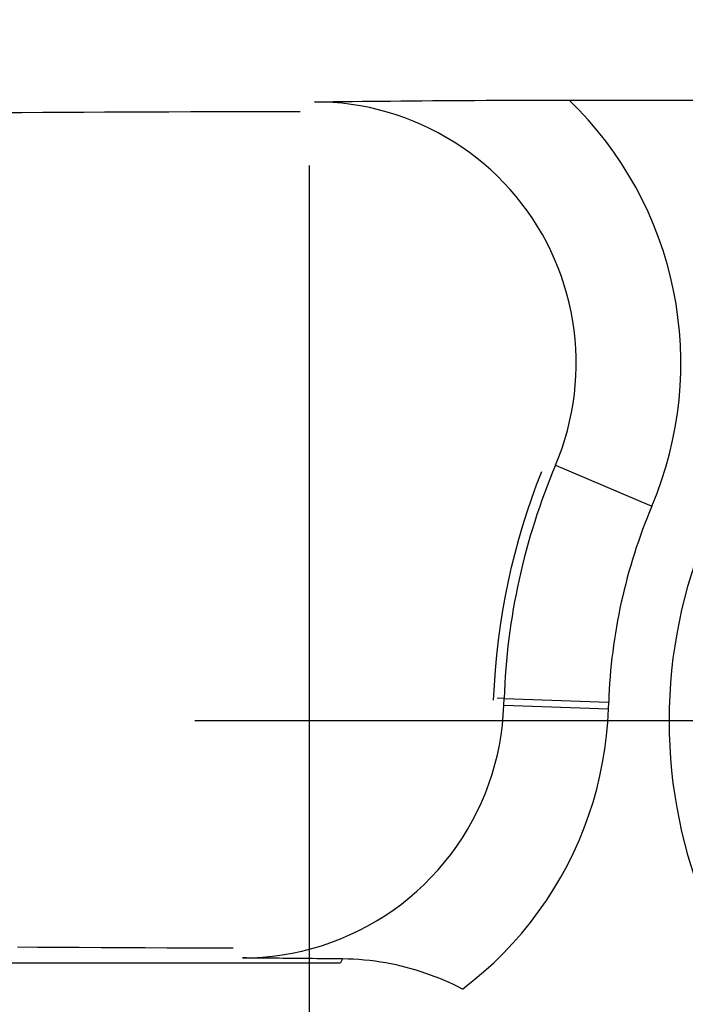
# Model space of a CAD drawing. Units: millimetres. Extents: x -735 to 735, y -520 to 520.
# Drawn here: x -44 to -34, y 82 to 97 of the extents above; entities that cross this region are included whole.
import ezdxf
from ezdxf.enums import TextEntityAlignment as Align

# ---------------------------------------------------------------- set-up
doc = ezdxf.new("R2010")
doc.units = ezdxf.units.MM
doc.header["$LTSCALE"] = 50
doc.linetypes.add('DASHDOT', pattern=[1, 0.5, -0.25, 0, -0.25])
doc.layers.get('0').update_dxf_attribs({"linetype": 'CONTINUOUS'})
doc.layers.add('L', color=7, linetype='CONTINUOUS')
doc.layers.add('MASSE', color=7, linetype='CONTINUOUS')
doc.styles.add('TXT8', font='txt8')
doc.dimstyles.new('CAD400-DIM4', dxfattribs={"dimscale": 5, "dimtxt": 3.5, "dimasz": 2, "dimexe": 2, "dimexo": 6.209, "dimgap": 0.09, "dimtad": 1, "dimdec": 4, "dimdsep": 46, "dimcen": 0, "dimclrd": 3, "dimclre": 3, "dimclrt": 7, "dimadec": 0, "dimazin": 0, "dimtfac": 1, "dimtdec": 4, "dimtmove": 0, "dimatfit": 3, "dimfxl": 1, "dimtolj": 1, "dimtzin": 0, "dimarcsym": 0})

# ---------------------------------------------------------------- blocks, each defined once
blk = doc.blocks.new('*D4')
at = {"layer": 'MASSE', "color": 3, "linetype": 'BYBLOCK'}
for p, q in [((-0.000017, 290.000007), (-0.000017, 316.001523)), ((-8.000018, 68.087913), (-8.000018, 310.000007)), ((-18.000017, 302.225008), (-8.000018, 300.000007)), ((-18.000017, 297.775008), (-18.000017, 302.225008)), ((-0.000017, 300.000007), (9.999982, 302.225008)), ((9.999982, 302.225008), (9.999982, 297.775008)), ((-43.125017, 300.000007), (-8.000018, 300.000007)), ((-8.000018, 300.000007), (-18.000017, 297.775008)), ((-8.000018, 300.000007), (-0.000017, 300.000007)), ((-0.000017, 300.000007), (17.499972, 300.000007)), ((9.999982, 297.775008), (-0.000017, 300.000007))]:
    blk.add_line(p, q, dxfattribs=at)
at = {"layer": 'MASSE', "color": 9, "linetype": 'BYBLOCK'}
for p in [(-0.000035, 316.50151), (-8.00005, 32.499705)]:
    blk.add_point(p, dxfattribs=at)
at = {"layer": 'MASSE', "color": 7, "style": 'TXT8', "width": 0.895522}
blk.add_text('8', height=17.5, dxfattribs=at).set_placement((-30.00005, 307.7), align=Align.CENTER)
blk = doc.blocks.new('B-5')
at = {"color": 9, "linetype": 'CONTINUOUS'}
blk.add_line((-48.083104, 82.299295), (-39.521998, 82.299295), dxfattribs=at)
blk = doc.blocks.new('B-9')
at = {"color": 2, "linetype": 'CONTINUOUS'}
for p, q in [((-44.154565, 82.533474), (-44.458876, 82.535614)), ((-43.850253, 82.531506), (-44.154565, 82.533474)), ((-43.514652, 82.529526), (-43.850253, 82.531506)), ((-43.179049, 82.527742), (-43.514652, 82.529526)), ((-42.843446, 82.526151), (-43.179049, 82.527742)), ((-42.507841, 82.524748), (-42.843446, 82.526151)), ((-42.172236, 82.523531), (-42.507841, 82.524748)), ((-41.836631, 82.522495), (-42.172236, 82.523531)), ((-41.501025, 82.521637), (-41.836631, 82.522495)), ((-41.165419, 82.520954), (-41.501025, 82.521637))]:
    blk.add_line(p, q, dxfattribs=at)
at = {"color": 9, "linetype": 'CONTINUOUS'}
blk.add_line((-39.489668, 82.357053), (-39.521998, 82.299295), dxfattribs=at)
blk = doc.blocks.new('B-10')
at = {"layer": 'L', "color": 2, "linetype": 'CONTINUOUS'}
for start, end in [(0, 180), (180, 0)]:
    blk.add_arc((-27, 85.999935), 7.5, start, end, dxfattribs=at)
blk = doc.blocks.new('B-11')
at = {"color": 2, "linetype": 'CONTINUOUS'}
for p, q in [((-39.918658, 95.463731), (-39.773564, 95.465353)), ((-39.773564, 95.465353), (-39.628463, 95.466938)), ((-39.628463, 95.466938), (-39.483362, 95.468513)), ((-39.483362, 95.468513), (-39.338261, 95.470075)), ((-39.338261, 95.470075), (-39.19316, 95.471615)), ((-39.19316, 95.471615), (-39.048058, 95.473128)), ((-39.048058, 95.473128), (-38.902956, 95.474607)), ((-38.902956, 95.474607), (-38.757854, 95.476047)), ((-38.757854, 95.476047), (-38.597455, 95.477587)), ((-38.597455, 95.477587), (-38.437056, 95.479066)), ((-38.437056, 95.479066), (-38.276656, 95.48048)), ((-38.276656, 95.48048), (-38.116256, 95.481827)), ((-38.116256, 95.481827), (-37.955855, 95.483102)), ((-37.955855, 95.483102), (-37.795453, 95.4843)), ((-37.795453, 95.4843), (-37.635051, 95.485418)), ((-37.635051, 95.485418), (-37.474648, 95.486452)), ((-37.474648, 95.486452), (-37.293775, 95.487511)), ((-37.293775, 95.487511), (-37.1129, 95.488451)), ((-37.1129, 95.488451), (-36.932026, 95.489265)), ((-36.932026, 95.489265), (-36.75115, 95.489946)), ((-36.75115, 95.489946), (-36.570275, 95.490488)), ((-36.570275, 95.490488), (-36.389399, 95.490883)), ((-36.389399, 95.490883), (-36.208522, 95.491125)), ((-36.208522, 95.491125), (-36.027646, 95.491207)), ((-36.027559, 95.491207), (-17.972441, 95.491207)), ((-43.446706, 95.307432), (-43.131192, 95.309074)), ((-43.131192, 95.309074), (-42.815677, 95.310547)), ((-42.815677, 95.310547), (-42.481065, 95.31193)), ((-42.481065, 95.31193), (-42.146452, 95.313132)), ((-42.146452, 95.313132), (-41.811838, 95.314154)), ((-41.811838, 95.314154), (-41.477224, 95.314999)), ((-41.477224, 95.314999), (-41.14261, 95.315668)), ((-41.14261, 95.315668), (-40.807996, 95.316164)), ((-40.807996, 95.316164), (-40.473381, 95.316488)), ((-40.473381, 95.316488), (-40.138766, 95.316642)), ((-44.708751, 95.299058), (-44.393241, 95.301434)), ((-44.393241, 95.301434), (-44.077731, 95.303618)), ((-44.077731, 95.303618), (-43.762219, 95.305615)), ((-43.762219, 95.305615), (-43.446706, 95.307432)), ((-36.523787, 89.606826), (-36.444491, 89.81088)), ((-36.598712, 89.401037), (-36.523787, 89.606826)), ((-36.669241, 89.193622), (-36.598712, 89.401037)), ((-36.735352, 88.984689), (-36.669241, 89.193622)), ((-36.79702, 88.774348), (-36.735352, 88.984689)), ((-36.854222, 88.562708), (-36.79702, 88.774348)), ((-36.906934, 88.349879), (-36.854222, 88.562708)), ((-36.955133, 88.135969), (-36.906934, 88.349879)), ((-37.000778, 87.910765), (-36.955133, 88.135969)), ((-37.041446, 87.68462), (-37.000778, 87.910765)), ((-37.077144, 87.457658), (-37.041446, 87.68462)), ((-37.107877, 87.230006), (-37.077144, 87.457658)), ((-37.13365, 87.001789), (-37.107877, 87.230006)), ((-37.154471, 86.773133), (-37.13365, 87.001789)), ((-37.170344, 86.544161), (-37.154471, 86.773133)), ((-37.181276, 86.315001), (-37.170344, 86.544161)), ((-40.959967, 82.372121), (-41.022262, 82.372811)), ((-40.897671, 82.371433), (-40.959967, 82.372121)), ((-40.835375, 82.370747), (-40.897671, 82.371433)), ((-40.773079, 82.370064), (-40.835375, 82.370747)), ((-40.710783, 82.369383), (-40.773079, 82.370064)), ((-40.648487, 82.368705), (-40.710783, 82.369383)), ((-40.586191, 82.368031), (-40.648487, 82.368705)), ((-40.523895, 82.36736), (-40.586191, 82.368031)), ((-40.460266, 82.366678), (-40.523895, 82.36736)), ((-40.396638, 82.366), (-40.460266, 82.366678)), ((-40.333009, 82.365327), (-40.396638, 82.366)), ((-40.269381, 82.364659), (-40.333009, 82.365327)), ((-40.205752, 82.363996), (-40.269381, 82.364659)), ((-40.142123, 82.36334), (-40.205752, 82.363996)), ((-40.078495, 82.36269), (-40.142123, 82.36334)), ((-40.014866, 82.362047), (-40.078495, 82.36269)), ((-39.949216, 82.361391), (-40.014866, 82.362047)), ((-39.883567, 82.360743), (-39.949216, 82.361391)), ((-39.817917, 82.360105), (-39.883567, 82.360743)), ((-39.752268, 82.359475), (-39.817917, 82.360105)), ((-39.686618, 82.358854), (-39.752268, 82.359475)), ((-39.620968, 82.358244), (-39.686618, 82.358854)), ((-39.555318, 82.357643), (-39.620968, 82.358244)), ((-39.489668, 82.357053), (-39.555318, 82.357643)), ((-39.406707, 82.355433), (-39.489668, 82.357053)), ((-39.323764, 82.352058), (-39.406707, 82.355433)), ((-39.24088, 82.346939), (-39.323764, 82.352058)), ((-39.158098, 82.340086), (-39.24088, 82.346939)), ((-39.075463, 82.331511), (-39.158098, 82.340086)), ((-38.993015, 82.321224), (-39.075463, 82.331511)), ((-38.910799, 82.309237), (-38.993015, 82.321224)), ((-38.828856, 82.295559), (-38.910799, 82.309237)), ((-38.751029, 82.280956), (-38.828856, 82.295559)), ((-38.673514, 82.264837), (-38.751029, 82.280956)), ((-38.596336, 82.247213), (-38.673514, 82.264837)), ((-38.519521, 82.228093), (-38.596336, 82.247213)), ((-38.443092, 82.207489), (-38.519521, 82.228093)), ((-38.367076, 82.185409), (-38.443092, 82.207489)), ((-38.291496, 82.161864), (-38.367076, 82.185409)), ((-38.216377, 82.136865), (-38.291496, 82.161864)), ((-38.144558, 82.111448), (-38.216377, 82.136865)), ((-38.073216, 82.084708), (-38.144558, 82.111448)), ((-38.002379, 82.056659), (-38.073216, 82.084708)), ((-37.932075, 82.027315), (-38.002379, 82.056659)), ((-37.862329, 81.996691), (-37.932075, 82.027315)), ((-37.793171, 81.9648), (-37.862329, 81.996691)), ((-37.724627, 81.931656), (-37.793171, 81.9648)), ((-37.656724, 81.897274), (-37.724627, 81.931656))]:
    blk.add_line(p, q, dxfattribs=at)
at = {"color": 9, "linetype": 'CONTINUOUS'}
for p, q in [((-39.778274, 95.461258), (-39.918658, 95.463731)), ((-39.637894, 95.453831), (-39.778274, 95.461258)), ((-35.879284, 95.342465), (-36.027559, 95.491207)), ((-39.497723, 95.441474), (-39.637894, 95.453831)), ((-39.357966, 95.42421), (-39.497723, 95.441474)), ((-39.218827, 95.402061), (-39.357966, 95.42421)), ((-39.080512, 95.375051), (-39.218827, 95.402061)), ((-38.943224, 95.343203), (-39.080512, 95.375051)), ((-38.807169, 95.30654), (-38.943224, 95.343203)), ((-35.736551, 95.188003), (-35.879284, 95.342465)), ((-38.672781, 95.265172), (-38.807169, 95.30654)), ((-38.539976, 95.219099), (-38.672781, 95.265172)), ((-38.408903, 95.168394), (-38.539976, 95.219099)), ((-38.279715, 95.113126), (-38.408903, 95.168394)), ((-35.599576, 95.0281), (-35.736551, 95.188003)), ((-38.15256, 95.053368), (-38.279715, 95.113126)), ((-38.02759, 94.989189), (-38.15256, 95.053368)), ((-35.468578, 94.863033), (-35.599576, 95.0281)), ((-37.904955, 94.920661), (-38.02759, 94.989189)), ((-37.784805, 94.847855), (-37.904955, 94.920661)), ((-35.343776, 94.693078), (-35.468578, 94.863033)), ((-37.66694, 94.770611), (-37.784805, 94.847855)), ((-37.551863, 94.689248), (-37.66694, 94.770611)), ((-37.439711, 94.60388), (-37.551863, 94.689248)), ((-37.330622, 94.51462), (-37.439711, 94.60388)), ((-35.225387, 94.518513), (-35.343776, 94.693078)), ((-37.22473, 94.421582), (-37.330622, 94.51462)), ((-37.122174, 94.32488), (-37.22473, 94.421582)), ((-35.113629, 94.339615), (-35.225387, 94.518513)), ((-37.02309, 94.224628), (-37.122174, 94.32488)), ((-35.008722, 94.156661), (-35.113629, 94.339615)), ((-36.927614, 94.120939), (-37.02309, 94.224628)), ((-36.835885, 94.013942), (-36.927614, 94.120939)), ((-34.910853, 93.96991), (-35.008722, 94.156661)), ((-36.747997, 93.903769), (-36.835885, 94.013942)), ((-34.820145, 93.779653), (-34.910853, 93.96991)), ((-36.664047, 93.790566), (-36.747997, 93.903769)), ((-36.584132, 93.674478), (-36.664047, 93.790566)), ((-36.508348, 93.555652), (-36.584132, 93.674478)), ((-34.736691, 93.586165), (-34.820145, 93.779653)), ((-36.436793, 93.434233), (-36.508348, 93.555652)), ((-34.660581, 93.38972), (-34.736691, 93.586165)), ((-36.369563, 93.310369), (-36.436793, 93.434233)), ((-34.591907, 93.190593), (-34.660581, 93.38972)), ((-36.306754, 93.184204), (-36.369563, 93.310369)), ((-36.248451, 93.055875), (-36.306754, 93.184204)), ((-36.194719, 92.925562), (-36.248451, 93.055875)), ((-34.530762, 92.989058), (-34.591907, 93.190593)), ((-36.145609, 92.793434), (-36.194719, 92.925562)), ((-34.477237, 92.785388), (-34.530762, 92.989058)), ((-36.101174, 92.659662), (-36.145609, 92.793434)), ((-34.431423, 92.579859), (-34.477237, 92.785388)), ((-36.061464, 92.524416), (-36.101174, 92.659662)), ((-36.026531, 92.387866), (-36.061464, 92.524416)), ((-34.393497, 92.373334), (-34.431423, 92.579859)), ((-35.996427, 92.250182), (-36.026531, 92.387866)), ((-34.363354, 92.165518), (-34.393497, 92.373334)), ((-35.971202, 92.111535), (-35.996427, 92.250182)), ((-34.341016, 91.956699), (-34.363354, 92.165518)), ((-35.950955, 91.972511), (-35.971202, 92.111535)), ((-35.935617, 91.832865), (-35.950955, 91.972511)), ((-34.326505, 91.747162), (-34.341016, 91.956699)), ((-35.925194, 91.692763), (-35.935617, 91.832865)), ((-34.319846, 91.537194), (-34.326505, 91.747162)), ((-35.919693, 91.55237), (-35.925194, 91.692763)), ((-35.919121, 91.411854), (-35.919693, 91.55237)), ((-35.923484, 91.271381), (-35.919121, 91.411854)), ((-34.32106, 91.32708), (-34.319846, 91.537194)), ((-35.93279, 91.131116), (-35.923484, 91.271381)), ((-34.330171, 91.117108), (-34.32106, 91.32708)), ((-35.947045, 90.991226), (-35.93279, 91.131116)), ((-34.347201, 90.907563), (-34.330171, 91.117108)), ((-35.966282, 90.851642), (-35.947045, 90.991226)), ((-35.990434, 90.712798), (-35.966282, 90.851642)), ((-34.37219, 90.698475), (-34.347201, 90.907563)), ((-36.019442, 90.574892), (-35.990434, 90.712798)), ((-34.405045, 90.490439), (-34.37219, 90.698475)), ((-36.053247, 90.438122), (-36.019442, 90.574892)), ((-36.091792, 90.302684), (-36.053247, 90.438122)), ((-34.445666, 90.28379), (-34.405045, 90.490439)), ((-36.135016, 90.168778), (-36.091792, 90.302684)), ((-34.493958, 90.078864), (-34.445666, 90.28379)), ((-36.182863, 90.036599), (-36.135016, 90.168778)), ((-34.549821, 89.875998), (-34.493958, 90.078864)), ((-36.235274, 89.906346), (-36.182863, 90.036599)), ((-36.235239, 89.906331), (-34.761869, 89.283113)), ((-34.613159, 89.675527), (-34.549821, 89.875998)), ((-34.683874, 89.477786), (-34.613159, 89.675527)), ((-34.761869, 89.283113), (-34.683874, 89.477786)), ((-37.021706, 86.339008), (-37.127262, 86.34258)), ((-37.025159, 86.236964), (-37.021706, 86.339008)), ((-37.021706, 86.339008), (-35.422865, 86.284913)), ((-35.426317, 86.182869), (-35.422865, 86.284913)), ((-37.033255, 86.084159), (-37.025159, 86.236964)), ((-37.025159, 86.236964), (-35.426317, 86.182869)), ((-35.43711, 85.97656), (-35.426317, 86.182869)), ((-37.047259, 85.93156), (-37.033255, 86.084159)), ((-35.455606, 85.770517), (-35.43711, 85.97656)), ((-37.067125, 85.779433), (-37.047259, 85.93156)), ((-37.092809, 85.62804), (-37.067125, 85.779433)), ((-35.481747, 85.565073), (-35.455606, 85.770517)), ((-37.124265, 85.477644), (-37.092809, 85.62804)), ((-35.515471, 85.360562), (-35.481747, 85.565073)), ((-37.161449, 85.32851), (-37.124265, 85.477644)), ((-37.204314, 85.180901), (-37.161449, 85.32851)), ((-35.55672, 85.157319), (-35.515471, 85.360562)), ((-37.252817, 85.03508), (-37.204314, 85.180901)), ((-35.605432, 84.955677), (-35.55672, 85.157319)), ((-37.307097, 84.89081), (-37.252817, 85.03508)), ((-35.661548, 84.755972), (-35.605432, 84.955677)), ((-37.3669, 84.748797), (-37.307097, 84.89081)), ((-37.432119, 84.609234), (-37.3669, 84.748797)), ((-35.725007, 84.558536), (-35.661548, 84.755972)), ((-37.578375, 84.33822), (-37.502646, 84.472311)), ((-37.502646, 84.472311), (-37.432119, 84.609234)), ((-35.796399, 84.361971), (-35.725007, 84.558536)), ((-37.659196, 84.207152), (-37.578375, 84.33822)), ((-35.875081, 84.168293), (-35.796399, 84.361971)), ((-37.745005, 84.079299), (-37.659196, 84.207152)), ((-35.960928, 83.977736), (-35.875081, 84.168293)), ((-37.835691, 83.954851), (-37.745005, 84.079299)), ((-37.930742, 83.834481), (-37.835691, 83.954851)), ((-36.053817, 83.790538), (-35.960928, 83.977736)), ((-38.134377, 83.605087), (-38.030359, 83.71784)), ((-38.030359, 83.71784), (-37.930742, 83.834481)), ((-36.153625, 83.606933), (-36.053817, 83.790538)), ((-38.242629, 83.496384), (-38.134377, 83.605087)), ((-36.260227, 83.427157), (-36.153625, 83.606933)), ((-38.354951, 83.39189), (-38.242629, 83.496384)), ((-36.373499, 83.251446), (-36.260227, 83.427157)), ((-38.591139, 83.196173), (-38.471176, 83.291766)), ((-38.471176, 83.291766), (-38.354951, 83.39189)), ((-38.714672, 83.10527), (-38.591139, 83.196173)), ((-36.493318, 83.080036), (-36.373499, 83.251446)), ((-38.972969, 82.937372), (-38.8422, 83.018822)), ((-38.8422, 83.018822), (-38.714672, 83.10527)), ((-36.618991, 82.913865), (-36.493318, 83.080036)), ((-39.243451, 82.789866), (-39.106785, 82.861019)), ((-39.106785, 82.861019), (-38.972969, 82.937372)), ((-36.750791, 82.752437), (-36.618991, 82.913865)), ((-39.668601, 82.608615), (-39.524555, 82.663563)), ((-39.524555, 82.663563), (-39.382773, 82.724014)), ((-39.382773, 82.724014), (-39.243451, 82.789866)), ((-36.888478, 82.595997), (-36.750791, 82.752437)), ((-40.110753, 82.478067), (-39.961939, 82.515827)), ((-39.961939, 82.515827), (-39.814717, 82.55927)), ((-39.814717, 82.55927), (-39.668601, 82.608615)), ((-37.031811, 82.444792), (-36.888478, 82.595997)), ((-41.022262, 82.372811), (-40.869446, 82.375736)), ((-40.869446, 82.375736), (-40.716637, 82.384555)), ((-40.716637, 82.384555), (-40.564099, 82.399233)), ((-40.564099, 82.399233), (-40.412096, 82.419735)), ((-40.412096, 82.419735), (-40.260893, 82.446024)), ((-40.260893, 82.446024), (-40.110753, 82.478067)), ((-37.180549, 82.299066), (-37.031811, 82.444792)), ((-37.334451, 82.159065), (-37.180549, 82.299066)), ((-37.493277, 82.025034), (-37.334451, 82.159065)), ((-37.656785, 81.897218), (-37.493277, 82.025034))]:
    blk.add_line(p, q, dxfattribs=at)
for radius in [10.027441, 8.427671]:
    blk.add_arc((-27, 85.999935), radius, 157.072217, 178.0622, dxfattribs=at)
blk = doc.blocks.new('B-17')
at = {"layer": 'L', "color": 4, "linetype": 'DASHDOT'}
blk.add_line((-40, 144.590577), (-40, 72.520954), dxfattribs=at)
blk = doc.blocks.new('B-18')
at = {"layer": 'L', "color": 4, "linetype": 'DASHDOT'}
blk.add_line((-27, 85.999935), (-41.75, 85.999935), dxfattribs=at)

msp = doc.modelspace()

# ---------------------------------------------------------------- block references
for name in ['B-9', 'B-11', 'B-5']:
    msp.add_blockref(name, (0, 0))
at = {"layer": 'L'}
for name in ['B-17', 'B-10', 'B-18']:
    msp.add_blockref(name, (0, 0), dxfattribs=at)

# ---------------------------------------------------------------- dimensions: what is measured, and where the dimension line sits
at = {"layer": 'MASSE', "color": 3}
dim = msp.add_linear_dim(base=(-8.000018, 300.000007), p1=(-8.00005, 32.499705), p2=(-0.000035, 316.50151), dimstyle='CAD400-DIM4', dxfattribs=at)
dim.commit()
dim.dimension.update_dxf_attribs({"geometry": '*D4', "text_midpoint": (-30.00005, 316.45), "dimtype": 128})

doc.saveas('drawing.dxf')
